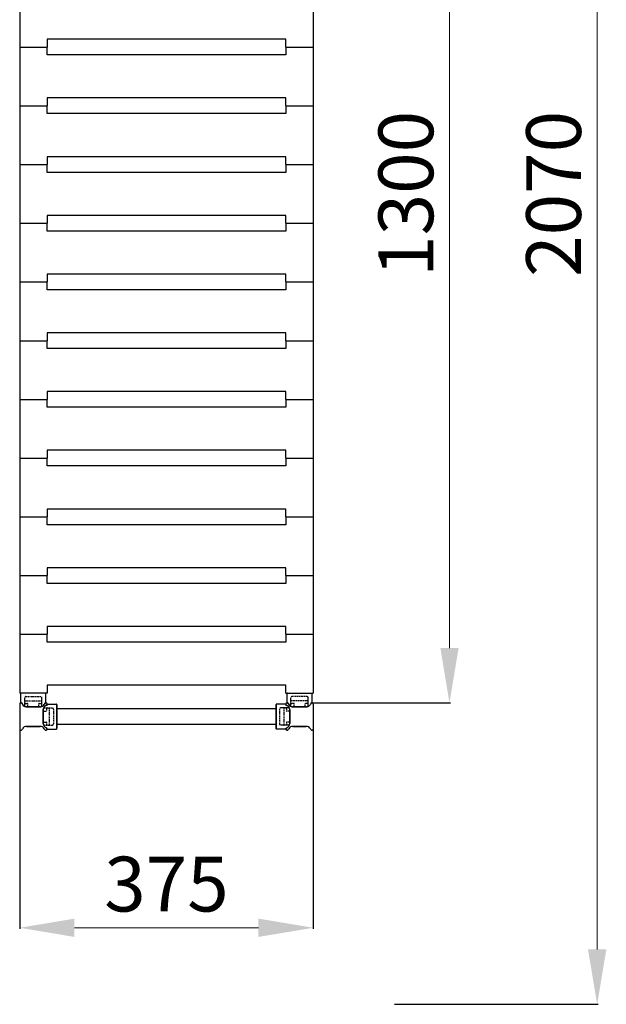
# Model space of a CAD drawing. Extents: x -8271 to 103751, y -103634 to 24332.
# Drawn here: x 60118 to 60868, y -99945 to -98687 of the extents above; entities that cross this region are included whole.
import ezdxf

# ---------------------------------------------------------------- set-up
doc = ezdxf.new("R2010")
doc.units = 0
doc.linetypes.add('TRATTEGGIATA', pattern=[0.75, 0.5, -0.25])
doc.layers.get('0').update_dxf_attribs({"linetype": 'CONTINUOUS'})
doc.layers.get('DEFPOINTS').update_dxf_attribs({"linetype": 'CONTINUOUS'})
for name, color, linetype in [('MONTANTE', 7, 'CONTINUOUS'), ('PROFILO TUB 58x25', 7, 'CONTINUOUS'), ('SUPPORTO PROF SOST RIP', 7, 'CONTINUOUS'), ('TAPPO-SUP', 1, 'CONTINUOUS'), ('TASSELLO AGG RIP', 7, 'CONTINUOUS')]:
    doc.layers.add(name, color=color, linetype=linetype)
doc.styles.add('SEACAD_Arial', font='arial.ttf')
doc.styles.get("Standard").update_dxf_attribs({"font": 'ARIALUNI.ttf'})
doc.dimstyles.new('STANDARD_WS$0', dxfattribs={"dimtxt": 13, "dimasz": 15, "dimexe": 1.25, "dimexo": 0.625, "dimgap": 3, "dimtad": 1, "dimdec": 0, "dimdsep": 46, "dimtxsty": 'Standard', "dimcen": 2.5, "dimadec": 0, "dimazin": 0, "dimtfac": 1, "dimtdec": 0, "dimtmove": 0, "dimatfit": 3, "dimfxl": 1, "dimtolj": 1, "dimtzin": 0, "dimarcsym": 0})

# ---------------------------------------------------------------- blocks, each defined once
blk = doc.blocks.new('*D18707')
at = {"color": 0, "lineweight": -2, "transparency": 16777216}
for p, q in [((60596.9, -97874.6), (60857.2, -97874.6)), ((60596.9, -99944.6), (60857.2, -99944.6))]:
    blk.add_line(p, q, dxfattribs=at)
at = {"color": 0, "lineweight": 9, "transparency": 16777216}
blk.add_line((60856, -97944.6), (60856, -99874.6), dxfattribs=at)
at = {"color": 0, "transparency": 16777216}
for points in [[(60844.3, -97944.6), (60867.7, -97944.6), (60856, -97874.6)], [(60844.3, -99874.6), (60867.7, -99874.6), (60856, -99944.6)]]:
    blk.add_solid(points, dxfattribs=at)
at = {"layer": 'DEFPOINTS', "color": 0, "transparency": 16777216}
for p in [(60596.3, -97874.6), (60596.3, -99944.6), (60856, -99944.6)]:
    blk.add_point(p, dxfattribs=at)
at = {"color": 0, "transparency": 16777216, "insert": (60800.3, -98909.6), "char_height": 70, "attachment_point": 5, "rotation": 90, "style": 'SEACAD_Arial'}
blk.add_mtext('\\A1;2070', dxfattribs=at)
blk = doc.blocks.new('*D18708')
at = {"color": 0, "lineweight": -2, "transparency": 16777216}
for p, q in [((60492.6, -98259.6), (60668.6, -98259.6)), ((60492.6, -99559.6), (60668.6, -99559.6))]:
    blk.add_line(p, q, dxfattribs=at)
at = {"color": 0, "lineweight": 9, "transparency": 16777216}
blk.add_line((60667.3, -98329.6), (60667.3, -99489.6), dxfattribs=at)
at = {"color": 0, "transparency": 16777216}
for points in [[(60655.7, -98329.6), (60679, -98329.6), (60667.3, -98259.6)], [(60655.7, -99489.6), (60679, -99489.6), (60667.3, -99559.6)]]:
    blk.add_solid(points, dxfattribs=at)
at = {"layer": 'DEFPOINTS', "color": 0, "transparency": 16777216}
for p in [(60492, -98259.6), (60492, -99559.6), (60667.3, -99559.6)]:
    blk.add_point(p, dxfattribs=at)
at = {"color": 0, "transparency": 16777216, "insert": (60611.6, -98909.6), "char_height": 70, "attachment_point": 5, "rotation": 90, "style": 'SEACAD_Arial'}
blk.add_mtext('\\A1;1300', dxfattribs=at)
blk = doc.blocks.new('*D18710')
at = {"color": 0, "lineweight": -2, "transparency": 16777216}
for p, q in [((60118.3, -99577.8), (60118.3, -99848.1)), ((60493.3, -99577.8), (60493.3, -99848.1))]:
    blk.add_line(p, q, dxfattribs=at)
at = {"color": 0, "lineweight": 9, "transparency": 16777216}
blk.add_line((60188.3, -99846.9), (60423.3, -99846.9), dxfattribs=at)
at = {"color": 0, "transparency": 16777216}
for points in [[(60188.3, -99835.2), (60188.3, -99858.6), (60118.3, -99846.9)], [(60423.3, -99835.2), (60423.3, -99858.6), (60493.3, -99846.9)]]:
    blk.add_solid(points, dxfattribs=at)
at = {"layer": 'DEFPOINTS', "color": 0, "transparency": 16777216}
for p in [(60118.3, -99577.1), (60493.3, -99577.1), (60493.3, -99846.9)]:
    blk.add_point(p, dxfattribs=at)
at = {"color": 0, "transparency": 16777216, "insert": (60305.8, -99791.1), "char_height": 70, "attachment_point": 5, "style": 'SEACAD_Arial'}
blk.add_mtext('\\A1;375', dxfattribs=at)

msp = doc.modelspace()

# ---------------------------------------------------------------- linework, layer by layer
at = {"color": 5}
for p, q in [((60118.308, -98272.127), (60118.308, -99547.127)), ((60493.308, -98272.127), (60493.308, -99547.127)), ((60118.308, -98722.127), (60153.308, -98722.127)), ((60118.308, -98722.127), (60153.308, -98722.127)), ((60458.308, -98712.127), (60153.308, -98712.127)), ((60153.308, -98712.127), (60153.308, -98722.127)), ((60153.308, -98732.127), (60153.308, -98722.127)), ((60458.308, -98722.127), (60458.308, -98712.127)), ((60458.308, -98722.127), (60493.308, -98722.127)), ((60458.308, -98722.127), (60458.308, -98732.127)), ((60458.308, -98722.127), (60493.308, -98722.127)), ((60458.308, -98732.127), (60153.308, -98732.127)), ((60118.308, -98797.127), (60153.308, -98797.127)), ((60118.308, -98797.127), (60153.308, -98797.127)), ((60458.308, -98787.127), (60153.308, -98787.127)), ((60153.308, -98787.127), (60153.308, -98797.127)), ((60153.308, -98807.127), (60153.308, -98797.127)), ((60458.308, -98797.127), (60458.308, -98787.127)), ((60458.308, -98797.127), (60493.308, -98797.127)), ((60458.308, -98797.127), (60458.308, -98807.127)), ((60458.308, -98797.127), (60493.308, -98797.127)), ((60458.308, -98807.127), (60153.308, -98807.127)), ((60118.308, -98872.127), (60153.308, -98872.127)), ((60118.308, -98872.127), (60153.308, -98872.127)), ((60458.308, -98862.127), (60153.308, -98862.127)), ((60153.308, -98862.127), (60153.308, -98872.127)), ((60153.308, -98882.127), (60153.308, -98872.127)), ((60458.308, -98872.127), (60458.308, -98862.127)), ((60458.308, -98872.127), (60493.308, -98872.127)), ((60458.308, -98872.127), (60458.308, -98882.127)), ((60458.308, -98872.127), (60493.308, -98872.127)), ((60458.308, -98882.127), (60153.308, -98882.127)), ((60458.308, -98937.127), (60153.308, -98937.127)), ((60153.308, -98937.127), (60153.308, -98947.127)), ((60458.308, -98947.127), (60458.308, -98937.127)), ((60118.308, -98947.127), (60153.308, -98947.127)), ((60118.308, -98947.127), (60153.308, -98947.127)), ((60153.308, -98957.127), (60153.308, -98947.127)), ((60458.308, -98947.127), (60493.308, -98947.127)), ((60458.308, -98947.127), (60458.308, -98957.127)), ((60458.308, -98947.127), (60493.308, -98947.127)), ((60458.308, -98957.127), (60153.308, -98957.127)), ((60458.308, -99012.127), (60153.308, -99012.127)), ((60153.308, -99012.127), (60153.308, -99022.127)), ((60458.308, -99022.127), (60458.308, -99012.127)), ((60118.308, -99022.127), (60153.308, -99022.127)), ((60118.308, -99022.127), (60153.308, -99022.127)), ((60153.308, -99032.127), (60153.308, -99022.127)), ((60458.308, -99022.127), (60493.308, -99022.127)), ((60458.308, -99022.127), (60458.308, -99032.127)), ((60458.308, -99022.127), (60493.308, -99022.127)), ((60458.308, -99032.127), (60153.308, -99032.127)), ((60458.308, -99087.127), (60153.308, -99087.127)), ((60153.308, -99087.127), (60153.308, -99097.127)), ((60458.308, -99097.127), (60458.308, -99087.127)), ((60118.308, -99097.127), (60153.308, -99097.127)), ((60118.308, -99097.127), (60153.308, -99097.127)), ((60153.308, -99107.127), (60153.308, -99097.127)), ((60458.308, -99097.127), (60493.308, -99097.127)), ((60458.308, -99097.127), (60458.308, -99107.127)), ((60458.308, -99097.127), (60493.308, -99097.127)), ((60458.308, -99107.127), (60153.308, -99107.127)), ((60458.308, -99162.127), (60153.308, -99162.127)), ((60153.308, -99162.127), (60153.308, -99172.127)), ((60458.308, -99172.127), (60458.308, -99162.127)), ((60118.308, -99172.127), (60153.308, -99172.127)), ((60118.308, -99172.127), (60153.308, -99172.127)), ((60153.308, -99182.127), (60153.308, -99172.127)), ((60458.308, -99172.127), (60493.308, -99172.127)), ((60458.308, -99172.127), (60458.308, -99182.127)), ((60458.308, -99172.127), (60493.308, -99172.127)), ((60458.308, -99182.127), (60153.308, -99182.127)), ((60458.308, -99237.127), (60153.308, -99237.127)), ((60153.308, -99237.127), (60153.308, -99247.127)), ((60458.308, -99247.127), (60458.308, -99237.127)), ((60118.308, -99247.127), (60153.308, -99247.127)), ((60118.308, -99247.127), (60153.308, -99247.127)), ((60153.308, -99257.127), (60153.308, -99247.127)), ((60458.308, -99247.127), (60493.308, -99247.127)), ((60458.308, -99247.127), (60458.308, -99257.127)), ((60458.308, -99247.127), (60493.308, -99247.127)), ((60458.308, -99257.127), (60153.308, -99257.127)), ((60458.308, -99312.127), (60153.308, -99312.127)), ((60153.308, -99312.127), (60153.308, -99322.127)), ((60458.308, -99322.127), (60458.308, -99312.127)), ((60118.308, -99322.127), (60153.308, -99322.127)), ((60118.308, -99322.127), (60153.308, -99322.127)), ((60153.308, -99332.127), (60153.308, -99322.127)), ((60458.308, -99322.127), (60493.308, -99322.127)), ((60458.308, -99322.127), (60458.308, -99332.127)), ((60458.308, -99322.127), (60493.308, -99322.127)), ((60458.308, -99332.127), (60153.308, -99332.127)), ((60458.308, -99387.127), (60153.308, -99387.127)), ((60153.308, -99387.127), (60153.308, -99397.127)), ((60458.308, -99397.127), (60458.308, -99387.127)), ((60118.308, -99397.127), (60153.308, -99397.127)), ((60118.308, -99397.127), (60153.308, -99397.127)), ((60153.308, -99407.127), (60153.308, -99397.127)), ((60458.308, -99397.127), (60493.308, -99397.127)), ((60458.308, -99397.127), (60458.308, -99407.127)), ((60458.308, -99397.127), (60493.308, -99397.127)), ((60458.308, -99407.127), (60153.308, -99407.127)), ((60493.308, -99437.127), (60493.308, -99547.127)), ((60458.308, -99462.127), (60153.308, -99462.127)), ((60153.308, -99462.127), (60153.308, -99472.127)), ((60458.308, -99472.127), (60458.308, -99462.127)), ((60118.308, -99472.127), (60153.308, -99472.127)), ((60118.308, -99472.127), (60153.308, -99472.127)), ((60153.308, -99482.127), (60153.308, -99472.127)), ((60458.308, -99472.127), (60493.308, -99472.127)), ((60458.308, -99472.127), (60458.308, -99482.127)), ((60458.308, -99472.127), (60493.308, -99472.127)), ((60458.308, -99482.127), (60153.308, -99482.127)), ((60458.308, -99537.127), (60153.308, -99537.127)), ((60153.308, -99537.127), (60153.308, -99547.127)), ((60458.308, -99547.127), (60458.308, -99537.127)), ((60153.308, -99547.127), (60118.308, -99547.127)), ((60458.308, -99547.127), (60493.308, -99547.127)), ((60445.808, -99567.127), (60165.808, -99567.127)), ((60445.808, -99567.127), (60165.808, -99567.127)), ((60445.808, -99587.127), (60165.808, -99587.127)), ((60445.808, -99587.127), (60165.808, -99587.127))]:
    msp.add_line(p, q, dxfattribs=at)
at = {"layer": 'MONTANTE', "color": 5, "ltscale": 10}
for p, q in [((60118.308, -99561.212), (60118.308, -99593.042)), ((60144.457, -99564.627), (60127.158, -99564.627)), ((60467.158, -99564.627), (60484.457, -99564.627)), ((60493.308, -99561.212), (60493.308, -99593.042)), ((60148.308, -99585.776), (60148.308, -99568.478)), ((60463.308, -99585.776), (60463.308, -99568.478)), ((60144.457, -99589.627), (60127.158, -99589.627)), ((60467.158, -99589.627), (60484.457, -99589.627))]:
    msp.add_line(p, q, dxfattribs=at)
at = {"layer": 'MONTANTE', "color": 5}
for p, q in [((60121.265, -99560.419), (60121.962, -99561.627)), ((60150.35, -99560.419), (60149.653, -99561.627)), ((60152.515, -99562.584), (60151.308, -99563.281)), ((60459.1, -99562.584), (60460.308, -99563.281)), ((60461.265, -99560.419), (60461.962, -99561.627)), ((60490.35, -99560.419), (60489.653, -99561.627)), ((60152.515, -99591.669), (60151.308, -99590.972)), ((60459.1, -99591.669), (60460.308, -99590.972)), ((60121.265, -99593.834), (60121.962, -99592.627)), ((60150.35, -99593.834), (60149.653, -99592.627)), ((60461.265, -99593.834), (60461.962, -99592.627)), ((60490.35, -99593.834), (60489.653, -99592.627))]:
    msp.add_line(p, q, dxfattribs=at)
for centre, start, end in [((60119.893, -99561.212), 30, 180), ((60151.723, -99561.212), 90, 150), ((60151.723, -99561.212), 300, 90), ((60459.893, -99561.212), 90, 240), ((60459.893, -99561.212), 30, 90), ((60491.723, -99561.212), 0, 150), ((60119.893, -99593.042), 180, 330), ((60151.723, -99593.042), 210, 270), ((60151.723, -99593.042), 270, 60), ((60459.893, -99593.042), 120, 270), ((60459.893, -99593.042), 270, 330), ((60491.723, -99593.042), 210, 0)]:
    msp.add_arc(centre, 1.585, start, end, dxfattribs=at)
at = {"layer": 'MONTANTE', "color": 5, "linetype": 'Continuous'}
for centre, start, end in [((60127.158, -99558.627), 210, 270), ((60144.457, -99558.627), 270, 330), ((60154.308, -99568.478), 120, 180), ((60457.308, -99568.478), 0, 60), ((60467.158, -99558.627), 210, 270), ((60484.457, -99558.627), 270, 330), ((60127.158, -99595.627), 90, 150), ((60144.457, -99595.627), 30, 90), ((60154.308, -99585.776), 180, 240), ((60457.308, -99585.776), 300, 0), ((60467.158, -99595.627), 90, 150), ((60484.457, -99595.627), 30, 90)]:
    msp.add_arc(centre, 6, start, end, dxfattribs=at)
at = {"layer": 'PROFILO TUB 58x25', "color": 5}
for p, q in [((60165.808, -99562.127), (60165.808, -99592.127)), ((60445.808, -99562.127), (60445.808, -99592.127))]:
    msp.add_line(p, q, dxfattribs=at)
at = {"layer": 'SUPPORTO PROF SOST RIP', "color": 5, "ltscale": 10}
for p, q in [((60119.808, -99559.629), (60119.808, -99547.627)), ((60151.808, -99559.629), (60151.808, -99547.627)), ((60459.808, -99559.629), (60459.808, -99547.627)), ((60491.808, -99559.629), (60491.808, -99547.627)), ((60153.305, -99561.127), (60165.308, -99561.127)), ((60458.31, -99561.127), (60446.308, -99561.127)), ((60153.305, -99593.127), (60165.308, -99593.127)), ((60458.31, -99593.127), (60446.308, -99593.127))]:
    msp.add_line(p, q, dxfattribs=at)
at = {"layer": 'SUPPORTO PROF SOST RIP', "color": 5, "ltscale": 5}
for p, q in [((60151.308, -99547.127), (60120.308, -99547.127)), ((60460.308, -99547.127), (60491.308, -99547.127)), ((60127.158, -99564.627), (60144.457, -99564.627)), ((60165.808, -99592.627), (60165.808, -99561.627)), ((60445.808, -99592.627), (60445.808, -99561.627)), ((60484.457, -99564.627), (60467.158, -99564.627)), ((60148.308, -99568.478), (60148.308, -99585.776)), ((60463.308, -99568.478), (60463.308, -99585.776))]:
    msp.add_line(p, q, dxfattribs=at)
at = {"layer": 'SUPPORTO PROF SOST RIP', "color": 5}
for p, q in [((60121.265, -99560.419), (60121.962, -99561.627)), ((60150.35, -99560.419), (60149.653, -99561.627)), ((60152.515, -99562.584), (60151.308, -99563.281)), ((60459.1, -99562.584), (60460.308, -99563.281)), ((60461.265, -99560.419), (60461.962, -99561.627)), ((60490.35, -99560.419), (60489.653, -99561.627)), ((60152.515, -99591.669), (60151.308, -99590.972)), ((60459.1, -99591.669), (60460.308, -99590.972))]:
    msp.add_line(p, q, dxfattribs=at)
at = {"layer": 'SUPPORTO PROF SOST RIP', "color": 5, "ltscale": 10}
for centre, start, end in [((60120.308, -99547.627), 90, 180), ((60151.308, -99547.627), 0, 90), ((60460.308, -99547.627), 90, 180), ((60491.308, -99547.627), 0, 90), ((60165.308, -99561.627), 0, 90), ((60446.308, -99561.627), 90, 180), ((60165.308, -99592.627), 270, 0), ((60446.308, -99592.627), 180, 270)]:
    msp.add_arc(centre, 0.5, start, end, dxfattribs=at)
at = {"layer": 'SUPPORTO PROF SOST RIP', "color": 5}
for centre, start, end in [((60119.893, -99561.212), 30, 93.071943), ((60151.723, -99561.212), 86.928057, 150), ((60151.723, -99561.212), 300, 3.071943), ((60459.893, -99561.212), 176.928057, 240), ((60459.893, -99561.212), 30, 93.071943), ((60491.723, -99561.212), 86.928057, 150), ((60151.723, -99593.042), 356.928057, 60), ((60459.893, -99593.042), 120, 183.071943)]:
    msp.add_arc(centre, 1.585, start, end, dxfattribs=at)
at = {"layer": 'SUPPORTO PROF SOST RIP', "color": 5, "ltscale": 5}
for centre, start, end in [((60127.158, -99558.627), 210, 270), ((60144.457, -99558.627), 270, 330), ((60154.308, -99568.478), 120, 180), ((60457.308, -99568.478), 0, 60), ((60467.158, -99558.627), 210, 270), ((60484.457, -99558.627), 270, 330), ((60154.308, -99585.776), 180, 240), ((60457.308, -99585.776), 300, 0)]:
    msp.add_arc(centre, 6, start, end, dxfattribs=at)
at = {"layer": 'SUPPORTO PROF SOST RIP', "color": 5, "linetype": 'ByBlock', "ltscale": 5}
for p in [(60119.808, -99559.629), (60121.075, -99560.156), (60127.158, -99564.627), (60144.457, -99564.627), (60150.441, -99560.279), (60151.808, -99559.629), (60152.778, -99562.394), (60153.305, -99561.127), (60458.31, -99561.127), (60458.837, -99562.394), (60459.808, -99559.629), (60461.174, -99560.279), (60467.158, -99564.627), (60484.457, -99564.627), (60490.54, -99560.156), (60491.808, -99559.629), (60148.308, -99568.478), (60463.308, -99568.478), (60148.308, -99585.776), (60463.308, -99585.776), (60152.656, -99591.76), (60153.305, -99593.127), (60458.31, -99593.127), (60458.96, -99591.76)]:
    msp.add_point(p, dxfattribs=at)
at = {"layer": 'TAPPO-SUP', "color": 5, "ltscale": 10}
for p, q in [((60118.308, -99561.212), (60118.308, -99593.042)), ((60119.608, -99559.627), (60119.608, -99559.653)), ((60127.158, -99564.627), (60144.457, -99564.627)), ((60484.457, -99564.627), (60467.158, -99564.627)), ((60492.008, -99559.627), (60492.008, -99559.653)), ((60493.308, -99561.212), (60493.308, -99593.042)), ((60148.308, -99568.478), (60148.308, -99585.776)), ((60463.308, -99568.478), (60463.308, -99585.776)), ((60127.158, -99589.627), (60144.457, -99589.627)), ((60484.457, -99589.627), (60467.158, -99589.627))]:
    msp.add_line(p, q, dxfattribs=at)
at = {"layer": 'TAPPO-SUP', "color": 5}
for p, q in [((60121.265, -99560.419), (60121.962, -99561.627)), ((60150.35, -99560.419), (60149.653, -99561.627)), ((60152.515, -99562.584), (60151.308, -99563.281)), ((60459.1, -99562.584), (60460.308, -99563.281)), ((60461.265, -99560.419), (60461.962, -99561.627)), ((60490.35, -99560.419), (60489.653, -99561.627)), ((60152.515, -99591.669), (60151.308, -99590.972)), ((60459.1, -99591.669), (60460.308, -99590.972)), ((60121.265, -99593.834), (60121.962, -99592.627)), ((60150.35, -99593.834), (60149.653, -99592.627)), ((60461.265, -99593.834), (60461.962, -99592.627)), ((60490.35, -99593.834), (60489.653, -99592.627))]:
    msp.add_line(p, q, dxfattribs=at)
for centre, start, end in [((60119.893, -99561.212), 30, 180), ((60151.723, -99561.212), 300, 150), ((60459.893, -99561.212), 30, 240), ((60491.723, -99561.212), 0, 150), ((60119.893, -99593.042), 180, 330), ((60151.723, -99593.042), 210, 60), ((60459.893, -99593.042), 120, 330), ((60491.723, -99593.042), 210, 0)]:
    msp.add_arc(centre, 1.585, start, end, dxfattribs=at)
at = {"layer": 'TAPPO-SUP', "color": 5, "linetype": 'Continuous'}
for centre, start, end in [((60127.158, -99558.627), 210, 270), ((60144.457, -99558.627), 270, 330), ((60154.308, -99568.478), 120, 180), ((60457.308, -99568.478), 0, 60), ((60467.158, -99558.627), 210, 270), ((60484.457, -99558.627), 270, 330), ((60127.158, -99595.627), 90, 150), ((60144.457, -99595.627), 30, 90), ((60154.308, -99585.776), 180, 240), ((60457.308, -99585.776), 300, 0), ((60467.158, -99595.627), 90, 150), ((60484.457, -99595.627), 30, 90)]:
    msp.add_arc(centre, 6, start, end, dxfattribs=at)
at = {"layer": 'TASSELLO AGG RIP', "color": 5, "linetype": 'TRATTEGGIATA', "ltscale": 3}
for p, q in [((60124.808, -99563.806), (60124.808, -99553.127)), ((60126.308, -99551.627), (60145.308, -99551.627)), ((60146.808, -99563.806), (60146.808, -99553.127)), ((60464.808, -99563.806), (60464.808, -99553.127)), ((60485.308, -99551.627), (60466.308, -99551.627)), ((60486.808, -99563.806), (60486.808, -99553.127)), ((60125.308, -99556.927), (60146.308, -99556.927)), ((60125.808, -99560.427), (60128.308, -99560.427)), ((60127.158, -99564.627), (60144.458, -99564.627)), ((60128.808, -99564.127), (60128.808, -99560.927)), ((60142.808, -99564.127), (60142.808, -99560.927)), ((60143.308, -99560.427), (60145.808, -99560.427)), ((60486.308, -99556.927), (60465.308, -99556.927)), ((60468.308, -99560.427), (60465.808, -99560.427)), ((60484.458, -99564.627), (60467.158, -99564.627)), ((60468.808, -99564.127), (60468.808, -99560.927)), ((60482.808, -99564.127), (60482.808, -99560.927)), ((60485.808, -99560.427), (60483.308, -99560.427)), ((60148.308, -99568.477), (60148.308, -99585.777)), ((60148.808, -99570.127), (60152.008, -99570.127)), ((60149.128, -99566.127), (60159.808, -99566.127)), ((60152.508, -99567.127), (60152.508, -99569.627)), ((60156.008, -99566.627), (60156.008, -99587.627)), ((60161.308, -99567.627), (60161.308, -99586.627)), ((60450.308, -99567.627), (60450.308, -99586.627)), ((60462.487, -99566.127), (60451.808, -99566.127)), ((60455.608, -99566.627), (60455.608, -99587.627)), ((60459.108, -99567.127), (60459.108, -99569.627)), ((60462.808, -99570.127), (60459.608, -99570.127)), ((60463.308, -99568.477), (60463.308, -99585.777)), ((60148.808, -99584.127), (60152.008, -99584.127)), ((60149.128, -99588.127), (60159.808, -99588.127)), ((60152.508, -99584.627), (60152.508, -99587.127)), ((60462.487, -99588.127), (60451.808, -99588.127)), ((60459.108, -99584.627), (60459.108, -99587.127)), ((60462.808, -99584.127), (60459.608, -99584.127))]:
    msp.add_line(p, q, dxfattribs=at)
for centre, radius, start, end in [((60126.308, -99553.127), 1.5, 90, 180), ((60145.308, -99553.127), 1.5, 0, 90), ((60466.308, -99553.127), 1.5, 90, 180), ((60485.308, -99553.127), 1.5, 0, 90), ((60125.308, -99557.427), 0.5, 90, 180), ((60125.808, -99559.427), 1, 180, 270), ((60125.308, -99563.806), 0.5, 180, 250.344519), ((60127.158, -99558.627), 6, 250.344519, 270), ((60128.308, -99560.927), 0.5, 0, 90), ((60129.308, -99564.127), 0.5, 180, 270), ((60142.308, -99564.127), 0.5, 270, 0), ((60143.308, -99560.927), 0.5, 90, 180), ((60144.458, -99558.627), 6, 270, 289.655481), ((60146.308, -99557.427), 0.5, 0, 90), ((60146.308, -99563.806), 0.5, 289.655481, 0), ((60465.308, -99557.427), 0.5, 90, 180), ((60465.308, -99563.806), 0.5, 180, 250.344519), ((60467.158, -99558.627), 6, 250.344519, 270), ((60468.308, -99560.927), 0.5, 0, 90), ((60469.308, -99564.127), 0.5, 180, 270), ((60482.308, -99564.127), 0.5, 270, 0), ((60483.308, -99560.927), 0.5, 90, 180), ((60484.458, -99558.627), 6, 270, 289.655481), ((60485.808, -99559.427), 1, 270, 0), ((60486.308, -99557.427), 0.5, 0, 90), ((60486.308, -99563.806), 0.5, 289.655481, 0), ((60154.308, -99568.477), 6, 160.344519, 180), ((60148.808, -99570.627), 0.5, 90, 180), ((60149.128, -99566.627), 0.5, 90, 160.344519), ((60152.008, -99569.627), 0.5, 270, 0), ((60153.508, -99567.127), 1, 90, 180), ((60155.508, -99566.627), 0.5, 0, 90), ((60159.808, -99567.627), 1.5, 0, 90), ((60451.808, -99567.627), 1.5, 90, 180), ((60456.108, -99566.627), 0.5, 90, 180), ((60458.108, -99567.127), 1, 0, 90), ((60459.608, -99569.627), 0.5, 180, 270), ((60462.487, -99566.627), 0.5, 19.655481, 90), ((60462.808, -99570.627), 0.5, 0, 90), ((60457.308, -99568.477), 6, 0, 19.655481), ((60148.808, -99583.627), 0.5, 180, 270), ((60154.308, -99585.777), 6, 180, 199.655481), ((60149.128, -99587.627), 0.5, 199.655481, 270), ((60152.008, -99584.627), 0.5, 0, 90), ((60155.508, -99587.627), 0.5, 270, 0), ((60159.808, -99586.627), 1.5, 270, 0), ((60451.808, -99586.627), 1.5, 180, 270), ((60456.108, -99587.627), 0.5, 180, 270), ((60459.608, -99584.627), 0.5, 90, 180), ((60462.487, -99587.627), 0.5, 270, 340.344519), ((60462.808, -99583.627), 0.5, 270, 0), ((60457.308, -99585.777), 6, 340.344519, 0)]:
    msp.add_arc(centre, radius, start, end, dxfattribs=at)
at = {"layer": 'TASSELLO AGG RIP', "color": 5, "ltscale": 5}
for centre, start, end in [((60145.808, -99559.427), 270, 0), ((60465.808, -99559.427), 180, 270), ((60153.508, -99587.127), 180, 270), ((60458.108, -99587.127), 270, 0)]:
    msp.add_arc(centre, 1, start, end, dxfattribs=at)

# ---------------------------------------------------------------- dimensions: what is measured, and where the dimension line sits
at = {"color": 5}
for base, p1, p2, angle, picture, middle in [((60855.996, -99944.627), (60596.261, -97874.627), (60596.261, -99944.627), 90, '*D18707', (60800.256, -98909.627)), ((60667.34, -99559.627), (60492.008, -98259.627), (60492.008, -99559.627), 90, '*D18708', (60611.576, -98909.627)), ((60493.308, -99846.896), (60118.308, -99577.127), (60493.308, -99577.127), 180, '*D18710', (60305.808, -99791.132))]:
    dim = msp.add_linear_dim(base=base, p1=p1, p2=p2, angle=angle, dimstyle='STANDARD_WS$0', override={"dimtxt": 70, "dimasz": 70, "dimgap": 20, "dimdec": 2, "dimtxsty": 'SEACAD_Arial', "dimlwd": 9}, dxfattribs=at)
    dim.commit()
    dim.dimension.update_dxf_attribs({"geometry": picture, "text_midpoint": middle})

doc.saveas('drawing.dxf')
